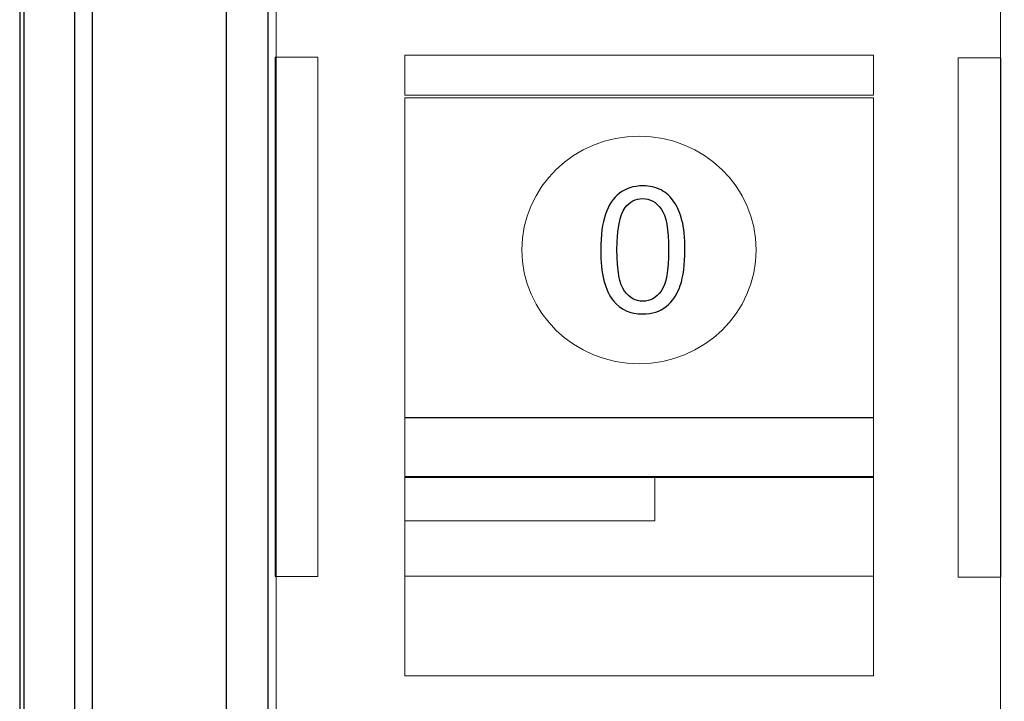
# Model space of a CAD drawing. Units: millimetres. Extents: x 4432 to 5648, y -434 to 478.
# Drawn here: x 4648 to 4671, y -258 to -242 of the extents above; entities that cross this region are included whole.
import ezdxf

# ---------------------------------------------------------------- set-up
doc = ezdxf.new("R2010")
doc.units = ezdxf.units.MM
doc.layers.get('0').update_dxf_attribs({"color": 1, "lineweight": 30})
doc.layers.add('═╝▓Ò 1', color=7, linetype='Continuous')

msp = doc.modelspace()

# ---------------------------------------------------------------- linework, layer by layer
at = {"color": 0, "linetype": 'Continuous'}
for p, q in [((4647.692, -207.121), (4647.692, -285.721)), ((4649.014, -209.421), (4649.014, -283.421)), ((4652.692, -273.921), (4652.692, -209.421)), ((4647.793, -209.918), (4647.793, -282.924)), ((4653.692, -270.921), (4653.692, -225.921))]:
    msp.add_line(p, q, dxfattribs=at)
msp.add_lwpolyline([(4649.442, -285.171), (4693.942, -285.171), (4693.942, -207.671), (4649.442, -207.671)], close=True, dxfattribs=at)
at = {"layer": '═╝▓Ò 1', "color": 0, "lineweight": 5}
for points in [[(4653.892, -225.921), (4653.892, -225.921), (4671.386, -225.921), (4671.386, -225.921), (4671.386, -225.921), (4671.386, -225.921), (4671.386, -270.921), (4671.386, -270.921), (4671.386, -270.921), (4671.386, -270.921), (4653.892, -270.921), (4653.892, -270.921), (4653.892, -270.921), (4653.892, -270.921), (4653.892, -225.921), (4653.892, -225.921)], [(4653.866, -242.85), (4653.866, -242.85), (4654.895, -242.85), (4654.895, -242.85), (4654.895, -242.85), (4654.895, -242.85), (4654.895, -255.402), (4654.895, -255.402), (4654.895, -255.402), (4654.895, -255.402), (4653.866, -255.402), (4653.866, -255.402), (4653.866, -255.402), (4653.866, -255.402), (4653.866, -242.85), (4653.866, -242.85)], [(4656.997, -242.804), (4656.997, -242.804), (4668.317, -242.804), (4668.317, -242.804), (4668.317, -242.804), (4668.317, -242.804), (4668.317, -243.769), (4668.317, -243.769), (4668.317, -243.769), (4668.317, -243.769), (4656.997, -243.769), (4656.997, -243.769), (4656.997, -243.769), (4656.997, -243.769), (4656.997, -242.804), (4656.997, -242.804)], [(4670.366, -242.869), (4670.366, -242.869), (4671.395, -242.869), (4671.395, -242.869), (4671.395, -242.869), (4671.395, -242.869), (4671.395, -255.42), (4671.395, -255.42), (4671.395, -255.42), (4671.395, -255.42), (4670.366, -255.42), (4670.366, -255.42), (4670.366, -255.42), (4670.366, -255.42), (4670.366, -242.869), (4670.366, -242.869)], [(4656.997, -243.831), (4656.997, -243.831), (4668.316, -243.831), (4668.316, -243.831), (4668.316, -243.831), (4668.316, -243.831), (4668.316, -251.555), (4668.316, -251.555), (4668.316, -251.555), (4668.316, -251.555), (4656.997, -251.555), (4656.997, -251.555), (4656.997, -251.555), (4656.997, -251.555), (4656.997, -243.831), (4656.997, -243.831)], [(4662.656, -244.759), (4664.219, -244.759), (4665.486, -245.99), (4665.486, -247.509), (4665.486, -247.509), (4665.486, -249.027), (4664.219, -250.259), (4662.656, -250.259), (4662.656, -250.259), (4661.094, -250.259), (4659.826, -249.027), (4659.826, -247.509), (4659.826, -247.509), (4659.826, -245.99), (4661.094, -244.759), (4662.656, -244.759)], [(4656.997, -251.564), (4656.997, -251.564), (4668.317, -251.564), (4668.317, -251.564), (4668.317, -251.564), (4668.317, -251.564), (4668.317, -253.012), (4668.317, -253.012), (4668.317, -253.012), (4668.317, -253.012), (4656.997, -253.012), (4656.997, -253.012), (4656.997, -253.012), (4656.997, -253.012), (4656.997, -251.564), (4656.997, -251.564)], [(4656.997, -252.982), (4656.997, -252.982), (4668.317, -252.982), (4668.317, -252.982), (4668.317, -252.982), (4668.317, -252.982), (4668.317, -255.396), (4668.317, -255.396), (4668.317, -255.396), (4668.317, -255.396), (4656.997, -255.396), (4656.997, -255.396), (4656.997, -255.396), (4656.997, -255.396), (4656.997, -252.982), (4656.997, -252.982)], [(4657.001, -252.996), (4657.001, -252.996), (4663.038, -252.996), (4663.038, -252.996), (4663.038, -252.996), (4663.038, -252.996), (4663.038, -254.058), (4663.038, -254.058), (4663.038, -254.058), (4663.038, -254.058), (4657.001, -254.058), (4657.001, -254.058), (4657.001, -254.058), (4657.001, -254.058), (4657.001, -252.996), (4657.001, -252.996)], [(4656.997, -255.39), (4656.997, -255.39), (4668.317, -255.39), (4668.317, -255.39), (4668.317, -255.39), (4668.317, -255.39), (4668.317, -257.804), (4668.317, -257.804), (4668.317, -257.804), (4668.317, -257.804), (4656.997, -257.804), (4656.997, -257.804), (4656.997, -257.804), (4656.997, -257.804), (4656.997, -255.39), (4656.997, -255.39)]]:
    msp.add_open_spline(points, degree=3, knots=[0, 0, 0, 0, 0.25, 0.25, 0.25, 0.25, 0.5, 0.5, 0.5, 0.5, 0.75, 0.75, 0.75, 0.75, 1, 1, 1, 1], dxfattribs=at)
at = {"layer": '═╝▓Ò 1', "color": 0}
for points, knots in [([(4661.73, -247.51), (4661.73, -247.152), (4661.768, -246.863), (4661.844, -246.645), (4661.844, -246.645), (4661.919, -246.426), (4662.033, -246.258), (4662.182, -246.139), (4662.182, -246.139), (4662.332, -246.021), (4662.52, -245.961), (4662.746, -245.961), (4662.746, -245.961), (4662.914, -245.961), (4663.061, -245.995), (4663.187, -246.06), (4663.187, -246.06), (4663.313, -246.125), (4663.417, -246.22), (4663.5, -246.343), (4663.5, -246.343), (4663.582, -246.467), (4663.647, -246.617), (4663.693, -246.794), (4663.693, -246.794), (4663.74, -246.971), (4663.764, -247.21), (4663.764, -247.51), (4663.764, -247.51), (4663.764, -247.866), (4663.726, -248.152), (4663.651, -248.371), (4663.651, -248.371), (4663.576, -248.59), (4663.463, -248.758), (4663.313, -248.877), (4663.313, -248.877), (4663.164, -248.997), (4662.975, -249.056), (4662.746, -249.056), (4662.746, -249.056), (4662.446, -249.056), (4662.21, -248.952), (4662.038, -248.742), (4662.038, -248.742), (4661.833, -248.49), (4661.73, -248.079), (4661.73, -247.51)], [0, 0, 0, 0, 0.083333, 0.083333, 0.083333, 0.083333, 0.166667, 0.166667, 0.166667, 0.166667, 0.25, 0.25, 0.25, 0.25, 0.333333, 0.333333, 0.333333, 0.333333, 0.416667, 0.416667, 0.416667, 0.416667, 0.5, 0.5, 0.5, 0.5, 0.583333, 0.583333, 0.583333, 0.583333, 0.666667, 0.666667, 0.666667, 0.666667, 0.75, 0.75, 0.75, 0.75, 0.833333, 0.833333, 0.833333, 0.833333, 0.916667, 0.916667, 0.916667, 0.916667, 1, 1, 1, 1]), ([(4662.123, -247.51), (4662.123, -248.008), (4662.184, -248.338), (4662.304, -248.504), (4662.304, -248.504), (4662.423, -248.668), (4662.571, -248.75), (4662.746, -248.75), (4662.746, -248.75), (4662.923, -248.75), (4663.07, -248.667), (4663.19, -248.502), (4663.19, -248.502), (4663.31, -248.337), (4663.37, -248.006), (4663.37, -247.51), (4663.37, -247.51), (4663.37, -247.011), (4663.31, -246.68), (4663.19, -246.516), (4663.19, -246.516), (4663.07, -246.352), (4662.921, -246.27), (4662.743, -246.27), (4662.743, -246.27), (4662.566, -246.27), (4662.426, -246.342), (4662.321, -246.487), (4662.321, -246.487), (4662.19, -246.671), (4662.123, -247.013), (4662.123, -247.51)], [0, 0, 0, 0, 0.125, 0.125, 0.125, 0.125, 0.25, 0.25, 0.25, 0.25, 0.375, 0.375, 0.375, 0.375, 0.5, 0.5, 0.5, 0.5, 0.625, 0.625, 0.625, 0.625, 0.75, 0.75, 0.75, 0.75, 0.875, 0.875, 0.875, 0.875, 1, 1, 1, 1])]:
    msp.add_open_spline(points, degree=3, knots=knots, dxfattribs=at)

doc.saveas('drawing.dxf')
